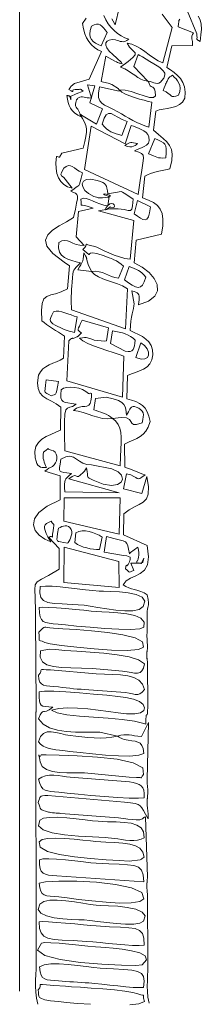
# Model space of a CAD drawing. Units: millimetres. Extents: x -484 to -142, y -263 to 298.
# Drawn here: x -375 to -348, y 20 to 165 of the extents above; entities that cross this region are included whole.
import ezdxf

# ---------------------------------------------------------------- set-up
doc = ezdxf.new("R2010")
doc.units = ezdxf.units.MM
doc.header["$MEASUREMENT"] = 0
doc.layers.add('Layer 1', color=7, linetype='Continuous')

msp = doc.modelspace()

# ---------------------------------------------------------------- linework, layer by layer
at = {"layer": 'Layer 1', "color": 7, "lineweight": 9}
msp.add_lwpolyline([(-374.76, 22.32), (-374.76, 276.7854)], dxfattribs=at)
at = {"layer": 'Layer 1', "color": 7, "lineweight": 18}
for points in [[(-361.1917, 165.0425), (-361.0087, 164.6647), (-360.6821, 164.1403), (-359.4251, 169.4655)], [(-350.1249, 166.2577), (-348.6902, 162.8448), (-348.6599, 162.5202), (-348.6564, 162.295), (-348.6619, 162.1454), (-348.6585, 162.0478), (-348.6286, 161.9786), (-348.5543, 161.9141), (-348.4179, 161.8307), (-348.2017, 161.7047), (-348.0762, 162.6866), (-348.0148, 163.5268), (-348.0439, 164.2473), (-348.1902, 164.8699), (-348.4801, 165.4166)], [(-364.9904, 165.1244), (-365.4839, 164.3601), (-365.3672, 163.5483), (-365.1745, 162.8384), (-364.9107, 162.2214), (-364.5809, 161.6882), (-364.1902, 161.2297), (-363.7438, 160.8369), (-363.2466, 160.5007), (-362.7037, 160.2121), (-364.5215, 156.1664), (-366.6735, 155.5408), (-366.9051, 155.3719), (-367.0525, 155.2631), (-367.1397, 155.1923), (-367.1905, 155.1374), (-367.229, 155.0762), (-367.2792, 154.9864), (-367.365, 154.846), (-367.5104, 154.6328), (-367.1806, 154.4515), (-367.0076, 154.3666), (-366.9438, 154.3558), (-366.9416, 154.3969), (-366.9534, 154.4676), (-366.9315, 154.5457), (-366.8284, 154.609), (-366.5965, 154.6352), (-366.366, 154.6587), (-366.1438, 154.6585), (-365.9984, 154.6769), (-365.906, 154.7002), (-365.8429, 154.7145), (-365.7854, 154.7063), (-365.7098, 154.6617), (-365.5923, 154.567), (-365.4092, 154.4086), (-366.4598, 153.9988), (-366.7227, 153.8953), (-367.2488, 153.6918), (-367.2366, 153.3304), (-367.2266, 153.1559), (-367.2234, 153.1269), (-367.232, 153.2019), (-367.257, 153.3392), (-367.3033, 153.4974), (-367.3756, 153.6348), (-367.4787, 153.7101), (-367.6256, 153.7467), (-367.6513, 153.7572), (-367.695, 153.7746), (-367.7456, 153.7879), (-367.7921, 153.7858), (-367.7029, 153.2534), (-367.6012, 152.7699), (-367.4666, 152.3299), (-367.279, 151.9277), (-367.018, 151.558), (-366.6635, 151.2153), (-366.195, 150.894), (-365.5925, 150.5887), (-365.6416, 150.7211), (-365.6989, 150.8695), (-365.727, 150.932), (-365.7529, 150.9775), (-365.7752, 150.9988), (-365.7923, 150.9889), (-365.8088, 150.9807), (-365.8305, 151.0045), (-365.8559, 151.0522), (-365.8832, 151.1161), (-365.9378, 151.261), (-365.9816, 151.3764), (-366.091, 151.5786), (-366.2171, 151.7501), (-366.343, 151.9087), (-366.4519, 152.0721), (-366.5269, 152.258), (-366.5513, 152.4842), (-366.5083, 152.7684), (-366.3809, 153.1283), (-366.3335, 153.2016), (-366.2567, 153.2911), (-366.1731, 153.3743), (-366.1051, 153.4285), (-365.895, 153.5295), (-365.6938, 153.5737), (-365.4928, 153.5744), (-365.2837, 153.5454), (-365.0581, 153.5), (-364.8075, 153.4519), (-364.5236, 153.4146), (-364.1978, 153.4015), (-364.7837, 155.3516), (-363.6866, 155.2111), (-364.4369, 152.6962), (-362.5511, 151.7926), (-363.4587, 149.572), (-365.9205, 151.0304), (-365.5274, 150.3807), (-365.2326, 149.8447), (-365.0342, 149.3689), (-364.9306, 148.8998), (-364.9197, 148.384), (-364.9998, 147.7679), (-365.1689, 146.9982), (-365.4254, 146.0214), (-368.5533, 145.3248), (-368.8952, 144.7036), (-368.9747, 144.7328), (-369.0937, 144.7728), (-369.2217, 144.8077), (-369.3288, 144.8219), (-369.4089, 143.8928), (-369.39, 143.0559), (-369.2688, 142.3149), (-369.042, 141.6739), (-368.706, 141.1367), (-368.2577, 140.7073), (-367.6936, 140.3895), (-367.0103, 140.1872), (-368.0695, 141.487), (-368.276, 141.7344), (-368.449, 141.8938), (-368.5792, 142.0027), (-368.6576, 142.0988), (-368.6747, 142.2196), (-368.6213, 142.4026), (-368.4881, 142.6854), (-368.266, 143.1055), (-367.907, 143.3701), (-367.5897, 143.48), (-367.2958, 143.4623), (-367.0068, 143.3445), (-366.7044, 143.1538), (-366.3701, 142.9174), (-365.9856, 142.6627), (-365.5324, 142.4169), (-365.7276, 141.6219), (-365.8551, 141.0994), (-365.9514, 140.7784), (-366.0529, 140.5878), (-366.1962, 140.4566), (-366.4176, 140.3137), (-366.7535, 140.088), (-367.2405, 139.7085), (-366.8238, 139.5535), (-366.524, 139.4264), (-366.3348, 139.2669), (-366.2501, 139.0147), (-366.2637, 138.6096), (-366.3694, 137.9913), (-366.561, 137.0995), (-366.8323, 135.8739), (-367.866, 135.2549), (-368.9374, 134.6478), (-369.9047, 134.018), (-370.6263, 133.3311), (-370.9603, 132.5527), (-370.7651, 131.6485), (-369.899, 130.5839), (-368.2201, 129.3245), (-367.4417, 128.796), (-367.7316, 125.3995), (-368.6467, 124.9432), (-369.4629, 124.6821), (-370.1658, 124.4999), (-370.7412, 124.2805), (-371.1749, 123.9078), (-371.4525, 123.2656), (-371.5599, 122.2376), (-371.4828, 120.7079), (-371.1649, 120.4368), (-370.7952, 120.159), (-370.3856, 119.8763), (-369.9481, 119.5908), (-369.4946, 119.3044), (-369.0371, 119.0191), (-368.5874, 118.7367), (-368.1574, 118.4594), (-368.2875, 115.2381), (-368.7868, 114.9479), (-369.3203, 114.698), (-369.8651, 114.4651), (-370.3984, 114.2256), (-370.8976, 113.9563), (-371.3399, 113.6338), (-371.7025, 113.2347), (-371.9627, 112.7356), (-372.1318, 111.6149), (-372.0548, 110.7639), (-371.7721, 110.1241), (-371.3238, 109.6369), (-370.7502, 109.2437), (-370.0915, 108.8859), (-369.388, 108.505), (-368.6798, 108.0424), (-368.733, 104.647), (-369.4329, 104.3396), (-370.154, 104.0398), (-370.852, 103.7152), (-371.4831, 103.3333), (-372.0029, 102.8614), (-372.3674, 102.2672), (-372.5325, 101.518), (-372.4541, 100.5814), (-372.3421, 100.124), (-372.2157, 99.7759), (-372.0689, 99.5227), (-371.8957, 99.3496), (-371.6901, 99.2422), (-371.4462, 99.1858), (-371.1579, 99.1658), (-370.8193, 99.1677), (-370.932, 99.4485), (-371.0407, 99.7134), (-371.1392, 99.9702), (-371.2214, 100.2272), (-371.2812, 100.4922), (-371.3123, 100.7732), (-371.3087, 101.0784), (-371.2642, 101.4157), (-370.8461, 101.7144), (-370.6298, 101.8971), (-370.5534, 101.9843), (-370.5549, 101.9969), (-370.5721, 101.9555), (-370.5432, 101.8807), (-370.4061, 101.7933), (-370.0987, 101.714), (-369.766, 101.6023), (-369.5232, 101.4061), (-369.3653, 101.1451), (-369.2876, 100.8393), (-369.2852, 100.5083), (-369.3532, 100.172), (-369.4867, 99.85), (-369.6809, 99.5623), (-369.8221, 99.4075), (-369.9312, 99.3149), (-370.0288, 99.2589), (-370.1358, 99.2144), (-370.2729, 99.1558), (-370.4608, 99.0579), (-370.7204, 98.8952), (-371.0723, 98.6424), (-368.8106, 97.9319), (-368.8146, 94.4211), (-370.7303, 93.5056), (-371.9573, 92.5668), (-372.5902, 91.6373), (-372.7235, 90.7499), (-372.4517, 89.9373), (-371.8693, 89.2322), (-371.0708, 88.6674), (-370.1508, 88.2755), (-370.6059, 88.9983), (-370.8359, 89.5033), (-370.9993, 89.9147), (-371.0874, 90.2479), (-371.0916, 90.5184), (-371.0033, 90.7415), (-370.8139, 90.9326), (-370.5148, 91.107), (-370.0973, 91.2802), (-369.9661, 91.0621), (-369.8615, 90.9415), (-369.7842, 90.876), (-369.7352, 90.8232), (-369.7153, 90.7407), (-369.7253, 90.5861), (-369.7662, 90.3172), (-369.8387, 89.8915), (-369.9151, 89.385), (-369.9434, 89.099), (-369.9476, 88.978), (-369.9514, 88.9664), (-369.9789, 89.0086), (-370.054, 89.0491), (-370.2004, 89.0323), (-370.4421, 88.9027), (-368.9206, 87.2879), (-368.9358, 84.2669), (-370.5023, 83.3129), (-371.5432, 82.7588), (-372.1598, 82.3801), (-372.4538, 81.9524), (-372.5265, 81.251), (-372.4795, 80.0516), (-372.4143, 78.1297), (-372.4323, 75.2607), (-372.3597, 72.276), (-372.3664, 72.0609), (-372.3724, 71.8999), (-372.3776, 71.7725), (-372.3817, 71.6584), (-372.3845, 71.5373), (-372.3859, 71.389), (-372.3856, 71.193), (-372.3834, 70.9291), (-372.3273, 63.9301), (-372.3183, 63.5065), (-372.3165, 63.3059), (-372.3206, 63.2539), (-372.329, 63.2762), (-372.3405, 63.2983), (-372.3538, 63.2459), (-372.3673, 63.0445), (-372.3798, 62.6199), (-372.3151, 27.112), (-372.3133, 26.3474), (-372.3429, 25.5562), (-372.3844, 24.7409), (-372.4181, 23.9041), (-372.4246, 23.0485), (-372.3841, 22.1765), (-372.2772, 21.2907), (-372.0842, 20.3937)], [(-355.7186, 20.5423), (-355.869, 21.4439), (-355.9474, 22.2722), (-355.9713, 23.0519), (-355.958, 23.8079), (-355.9249, 24.5649), (-355.8894, 25.3477), (-355.869, 26.1811), (-355.8811, 27.0897), (-355.9432, 35.6944), (-355.94, 36.0597), (-355.9438, 36.322), (-355.9531, 36.5115), (-355.9662, 36.6585), (-355.9815, 36.793), (-355.9972, 36.9453), (-356.0119, 37.1455), (-356.0237, 37.4239), (-356.0371, 37.9169), (-356.0399, 38.1577), (-356.0343, 38.2313), (-356.0224, 38.2224), (-356.0063, 38.216), (-355.9884, 38.297), (-355.9707, 38.5503), (-355.9554, 39.0607), (-356.2136, 47.8752), (-356.285, 47.8634), (-356.3606, 47.8607), (-356.3963, 47.8547), (-356.4286, 47.8413), (-356.4561, 47.8173), (-356.4772, 47.7793), (-356.6873, 47.581), (-357.0865, 47.4803), (-357.6167, 47.4562), (-358.2202, 47.4877), (-358.839, 47.5539), (-359.4153, 47.6338), (-359.8911, 47.7065), (-360.2085, 47.751), (-368.7086, 48.4105), (-368.8821, 48.4215), (-369.1062, 48.4361), (-369.3631, 48.4541), (-369.6353, 48.4757), (-369.9052, 48.5006), (-370.1553, 48.5288), (-370.3679, 48.5604), (-370.5254, 48.5952), (-370.9775, 48.7284), (-371.2925, 48.8301), (-371.5014, 48.9224), (-371.6354, 49.0274), (-371.7255, 49.1671), (-371.8029, 49.3636), (-371.8987, 49.639), (-372.0439, 50.0153), (-371.9188, 50.3043), (-371.8432, 50.5351), (-371.7843, 50.7139), (-371.7092, 50.847), (-371.585, 50.9406), (-371.3788, 51.001), (-371.0577, 51.0344), (-370.5888, 51.0472), (-359.3383, 50.0448), (-358.4284, 49.9467), (-357.7806, 49.8447), (-357.3314, 49.7108), (-357.0177, 49.5169), (-356.776, 49.235), (-356.543, 48.8369), (-356.2555, 48.2946), (-355.85, 47.5801), (-355.8457, 48.0474), (-355.8556, 48.4048), (-355.8756, 48.6794), (-355.902, 48.8983), (-355.9307, 49.0884), (-355.9579, 49.277), (-355.9796, 49.4909), (-355.992, 49.7573), (-355.9983, 50.1834), (-355.9956, 50.4112), (-355.9861, 50.5078), (-355.9719, 50.5402), (-355.955, 50.5757), (-355.9377, 50.6812), (-355.922, 50.9239), (-355.9101, 51.3709), (-355.9084, 51.7183), (-355.9144, 51.9867), (-355.9261, 52.1962), (-355.9413, 52.3668), (-355.9579, 52.5187), (-355.974, 52.6721), (-355.9873, 52.8469), (-355.9957, 53.0634), (-355.999, 53.3781), (-355.7902, 61.7629), (-356.8058, 59.675), (-357.3592, 59.7342), (-357.8352, 59.8018), (-358.2571, 59.8664), (-358.6485, 59.9171), (-359.033, 59.9425), (-359.434, 59.9316), (-359.875, 59.8732), (-360.3796, 59.7562), (-360.3183, 59.7222), (-360.2497, 59.7029), (-360.2166, 59.6907), (-360.1865, 59.6722), (-360.161, 59.6443), (-360.1418, 59.6037), (-359.6355, 59.3448), (-359.3535, 59.254), (-358.7712, 59.1275), (-358.2421, 59.0515), (-357.7713, 58.9826), (-357.3644, 58.877), (-357.0266, 58.6911), (-356.7633, 58.3814), (-356.5799, 57.9042), (-356.4818, 57.2159), (-357.2396, 56.9346), (-358.5439, 56.8234), (-360.2258, 56.8448), (-362.1163, 56.9617), (-364.0463, 57.1366), (-365.8469, 57.3322), (-367.3491, 57.5113), (-368.3839, 57.6364), (-368.9074, 57.6942), (-369.4278, 57.7558), (-369.9359, 57.8338), (-370.4227, 57.9408), (-370.8793, 58.0893), (-371.2965, 58.292), (-371.6655, 58.5614), (-371.9772, 58.91), (-371.686, 59.6841), (-371.2574, 60.1477), (-370.7186, 60.3622), (-370.0967, 60.3886), (-369.4188, 60.2881), (-368.712, 60.1218), (-368.0034, 59.9508), (-367.3201, 59.8363), (-366.4791, 59.7457), (-365.6037, 59.6471), (-364.7074, 59.556), (-363.8034, 59.4879), (-362.9053, 59.4583), (-362.0264, 59.4828), (-361.18, 59.577), (-360.3796, 59.7562), (-362.9464, 60.3476), (-363.9907, 60.3491), (-365.2146, 60.3329), (-366.5401, 60.3425), (-367.8893, 60.4214), (-369.1843, 60.6129), (-370.3471, 60.9607), (-371.2998, 61.5081), (-371.9643, 62.2985), (-371.7165, 62.8674), (-371.5444, 63.1829), (-371.4077, 63.3211), (-371.2664, 63.3578), (-371.0803, 63.3689), (-370.8094, 63.4306), (-370.4136, 63.6186), (-369.8526, 64.009), (-370.4857, 64.0589), (-370.9767, 64.094), (-371.3423, 64.1541), (-371.5988, 64.2792), (-371.7628, 64.5091), (-371.8507, 64.8837), (-371.8791, 65.4429), (-371.8643, 66.2267), (-371.1061, 66.3325), (-369.7477, 66.3313), (-367.9701, 66.2473), (-365.9542, 66.1045), (-363.8808, 65.927), (-361.9309, 65.7388), (-360.2853, 65.564), (-359.1249, 65.4267), (-357.9872, 65.1815), (-357.1384, 64.811), (-356.5951, 64.3702), (-356.374, 63.9141), (-356.4917, 63.4977), (-356.9649, 63.1758), (-357.8101, 63.0035), (-359.044, 63.0357), (-360.28, 63.1856), (-361.6818, 63.3738), (-363.187, 63.5694), (-364.7332, 63.7415), (-366.258, 63.8594), (-367.6989, 63.892), (-368.9937, 63.8087), (-370.0798, 63.5785), (-369.2207, 63.1716), (-367.7907, 62.8858), (-365.9547, 62.6832), (-363.8777, 62.5261), (-361.7249, 62.3764), (-359.6613, 62.1962), (-357.8519, 61.9477), (-356.4617, 61.5929), (-356.2113, 61.4993), (-356.1942, 62.2172), (-356.16, 62.6196), (-356.1141, 62.8069), (-356.0616, 62.8789), (-356.008, 62.9358), (-355.9584, 63.0776), (-355.9182, 63.4045), (-355.8926, 64.0165), (-355.961, 70.5894), (-355.9827, 70.9886), (-355.9988, 71.1615), (-356.0102, 71.1825), (-356.0178, 71.1256), (-356.0228, 71.0651), (-356.026, 71.0752), (-356.0285, 71.2301), (-356.0313, 71.6041), (-356.0307, 71.8761), (-356.0251, 72.0297), (-356.0157, 72.1087), (-356.0038, 72.1572), (-355.9906, 72.2189), (-355.9775, 72.338), (-355.9656, 72.5582), (-355.9564, 72.9235), (-356.0155, 74.5881), (-356.0076, 74.9115), (-355.9897, 77.5964), (-355.9702, 78.0671), (-355.9265, 78.3843), (-355.8731, 78.6085), (-355.8246, 78.8007), (-355.7956, 79.0214), (-355.8007, 79.3314), (-355.8545, 79.7916), (-355.9716, 80.4625), (-356.445, 80.7555), (-356.9143, 80.9687), (-357.3773, 81.1265), (-357.832, 81.2532), (-358.2761, 81.3734), (-358.7076, 81.5115), (-359.1242, 81.6918), (-359.5239, 81.9388), (-359.0832, 82.5264), (-358.4574, 82.9204), (-357.7392, 83.2369), (-357.0211, 83.5915), (-356.3959, 84.1002), (-355.9562, 84.8788), (-355.7945, 86.0432), (-356.0036, 87.7092), (-359.4611, 89.3002), (-359.444, 92.371), (-358.6456, 92.9785), (-357.8708, 93.3952), (-357.161, 93.7275), (-356.5575, 94.0814), (-356.1017, 94.5634), (-355.8351, 95.2796), (-355.7991, 96.3364), (-356.035, 97.8399), (-356.7853, 95.3338), (-359.4747, 96.0471), (-359.0552, 98.2629), (-358.387, 98.0744), (-357.937, 97.875), (-357.6422, 97.6937), (-357.44, 97.5597), (-357.2675, 97.5022), (-357.0619, 97.5504), (-356.7604, 97.7335), (-356.3002, 98.0805), (-356.6492, 98.2065), (-356.999, 98.3372), (-357.3524, 98.4727), (-357.7126, 98.6132), (-358.0826, 98.7587), (-358.4654, 98.9094), (-358.8641, 99.0653), (-359.2818, 99.2266), (-359.3112, 102.6076), (-358.6469, 102.932), (-358.0428, 103.1955), (-357.4961, 103.4415), (-357.004, 103.7133), (-356.5638, 104.0542), (-356.1724, 104.5074), (-355.8273, 105.1163), (-355.5254, 105.9241), (-355.7294, 106.7065), (-355.9873, 107.3448), (-356.3047, 107.8584), (-356.6871, 108.2668), (-357.1402, 108.5892), (-357.6694, 108.8452), (-358.2804, 109.0542), (-358.9786, 109.2355), (-358.8861, 112.6938), (-358.316, 112.9168), (-357.7108, 113.1281), (-357.1029, 113.3553), (-356.5244, 113.6256), (-356.0078, 113.9664), (-355.5853, 114.4051), (-355.2892, 114.9689), (-355.1518, 115.6853), (-355.1916, 116.4617), (-355.3938, 117.0931), (-355.7312, 117.6053), (-356.1763, 118.0246), (-356.7019, 118.3769), (-357.2807, 118.6883), (-357.8853, 118.9848), (-358.4885, 119.2925), (-358.4465, 120.025), (-358.3743, 120.6642), (-358.2825, 121.2221), (-358.1818, 121.7109), (-358.0827, 122.1427), (-357.996, 122.5297), (-357.9323, 122.8841), (-357.9023, 123.2179), (-358.2649, 125.1), (-357.9066, 124.9954), (-357.6353, 124.8961), (-357.4392, 124.7899), (-357.3067, 124.6648), (-357.2262, 124.5087), (-357.1861, 124.3095), (-357.1747, 124.0551), (-357.1803, 123.7333), (-357.2091, 123.5059), (-357.2702, 123.0435), (-355.7895, 123.5855), (-354.8812, 124.2972), (-354.482, 125.1266), (-354.5284, 126.0219), (-354.9569, 126.9313), (-355.7043, 127.803), (-356.7072, 128.585), (-357.902, 129.2257), (-357.6024, 132.5458), (-353.8694, 133.4335), (-353.6941, 134.6387), (-353.6654, 135.6298), (-353.7854, 136.4366), (-354.0561, 137.0889), (-354.4796, 137.6167), (-355.0579, 138.0498), (-355.7929, 138.4181), (-356.6869, 138.7515), (-356.3279, 141.9303), (-355.9515, 142.1498), (-355.5134, 142.332), (-355.0323, 142.4838), (-354.527, 142.6123), (-354.0164, 142.7245), (-353.5192, 142.8274), (-353.0542, 142.9282), (-352.6402, 143.0338), (-352.3755, 144.2237), (-352.3051, 145.1475), (-352.413, 145.8695), (-352.6832, 146.454), (-353.0997, 146.9653), (-353.6464, 147.4677), (-354.3072, 148.0256), (-355.0663, 148.7031), (-354.7298, 151.4859), (-354.205, 151.6587), (-353.6176, 151.7778), (-352.9976, 151.8789), (-352.3752, 151.9977), (-351.7805, 152.1697), (-351.2437, 152.4306), (-350.7948, 152.8162), (-350.464, 153.362), (-350.3809, 154.2778), (-350.4769, 155.0518), (-350.7213, 155.7048), (-351.0832, 156.2574), (-351.5317, 156.7304), (-352.036, 157.1444), (-352.5651, 157.5202), (-353.0883, 157.8784), (-352.3551, 161.0572), (-349.3121, 161.1049), (-349.3052, 161.4299), (-349.332, 161.6895), (-349.374, 161.9037), (-349.4131, 162.0923), (-349.4307, 162.2752), (-349.4086, 162.4724), (-349.3284, 162.7035), (-349.1717, 162.9886), (-351.4446, 163.8655), (-351.3724, 164.3053), (-351.3434, 164.564), (-351.3388, 164.6938), (-351.3401, 164.7473), (-351.3284, 164.7767), (-351.285, 164.8346), (-351.1913, 164.9732)], [(-353.8067, 165.6958), (-352.3033, 163.7779), (-353.6762, 158.5674), (-354.3775, 158.8848), (-355.0452, 159.2887), (-355.69, 159.742), (-356.3226, 160.2075), (-356.9538, 160.6481), (-357.5942, 161.0267), (-358.2547, 161.3062), (-358.9459, 161.4494), (-358.6101, 160.8878), (-358.2465, 160.5146), (-357.934, 160.2531), (-357.7517, 160.0261), (-357.7786, 159.7569), (-358.0939, 159.3683), (-358.7764, 158.7834), (-359.9053, 157.9254), (-359.301, 157.6749), (-358.7659, 157.3787), (-358.2802, 157.0588), (-357.8244, 156.7376), (-357.3787, 156.4372), (-356.9235, 156.1799), (-356.4393, 155.988), (-355.9062, 155.8837), (-357.9479, 158.021), (-357.3118, 159.7828), (-357.0867, 159.6611), (-356.6817, 159.4278), (-356.1592, 159.1197), (-355.5817, 158.7734), (-355.0114, 158.4258), (-354.5108, 158.1135), (-354.1424, 157.8734), (-353.9685, 157.7422), (-353.7931, 157.553), (-353.6288, 157.3816), (-353.4922, 157.2143), (-353.4001, 157.0378), (-353.369, 156.8384), (-353.4158, 156.6028), (-353.557, 156.3175), (-353.8093, 155.9689), (-354.0523, 155.7236), (-354.2854, 155.5885), (-354.5162, 155.542), (-354.7525, 155.5626), (-355.0019, 155.6287), (-355.2722, 155.7186), (-355.5711, 155.8108), (-355.9062, 155.8837), (-355.8582, 155.834), (-355.8035, 155.7944), (-355.7774, 155.7718), (-355.754, 155.7441), (-355.7348, 155.7086), (-355.7212, 155.6627), (-355.6378, 155.3742), (-355.5343, 155.2009), (-355.4159, 155.1035), (-355.2881, 155.0426), (-355.1563, 154.9792), (-355.0258, 154.8737), (-354.9019, 154.6871), (-354.7902, 154.3799), (-354.7543, 153.734), (-355.0699, 153.4711), (-355.6608, 153.496), (-356.4507, 153.7132), (-357.3634, 154.0273), (-358.3226, 154.3429), (-359.2523, 154.5648), (-360.0761, 154.5974), (-359.7043, 154.2802), (-359.1821, 153.9863), (-358.5527, 153.7168), (-357.8588, 153.4727), (-357.1435, 153.2551), (-356.4497, 153.0651), (-355.8204, 152.9037), (-355.2985, 152.7719), (-355.7539, 149.1073), (-356.3356, 149.303), (-356.9241, 149.5429), (-357.5141, 149.8174), (-358.1003, 150.1169), (-358.6774, 150.4317), (-359.2401, 150.7521), (-359.783, 151.0687), (-360.301, 151.3717), (-361.0662, 151.7795), (-361.7227, 152.0892), (-362.2641, 152.3567), (-362.6845, 152.6382), (-362.9774, 152.9896), (-363.1368, 153.467), (-363.1565, 154.1264), (-363.0303, 155.0239), (-360.1048, 154.405), (-360.1193, 154.5016), (-360.1393, 154.5894), (-360.163, 154.6659), (-360.1887, 154.7286), (-360.2145, 154.7751), (-360.2387, 154.8028), (-360.2595, 154.8093), (-360.2752, 154.7921), (-361.1911, 155.3942), (-361.3556, 155.4575), (-361.5458, 155.5184), (-361.7534, 155.5765), (-361.9705, 155.6317), (-362.1888, 155.6835), (-362.4003, 155.7317), (-362.5969, 155.776), (-362.7704, 155.816), (-362.055, 159.5622), (-360.7644, 158.8282), (-360.5124, 158.7159), (-360.3472, 158.6408), (-360.1961, 158.5738), (-360.1053, 158.5412), (-359.9933, 158.5082), (-359.8519, 158.4739), (-359.6728, 158.4376), (-359.7161, 158.5177), (-359.7648, 158.609), (-359.7882, 158.6464), (-359.8093, 158.6717), (-359.827, 158.6798), (-359.84, 158.6658), (-361.0662, 159.7872), (-361.5989, 160.2913), (-361.9289, 160.7521), (-362.074, 161.1573), (-362.0522, 161.4951), (-361.8814, 161.7531), (-361.5795, 161.9194), (-361.1644, 161.9819), (-360.6541, 161.9285), (-360.3943, 161.8622), (-360.1603, 161.7883), (-359.9414, 161.7217), (-359.727, 161.6774), (-359.5065, 161.67), (-359.2692, 161.7145), (-359.0046, 161.8257), (-358.7019, 162.0185), (-359.2561, 162.2325), (-359.8061, 162.5218), (-360.3405, 162.8803), (-360.8478, 163.302), (-361.3167, 163.7807), (-361.7358, 164.3104), (-362.0936, 164.885), (-362.3787, 165.4983)], [(-364.307, 20.3809), (-366.2262, 20.522), (-367.8676, 20.6652), (-369.0639, 20.7796), (-369.0639, 20.7796), (-370.2307, 20.9141), (-371.0338, 21.0549), (-371.541, 21.2101), (-371.8203, 21.3879), (-371.9397, 21.5961), (-371.9672, 21.8429), (-371.9707, 22.1364), (-372.0182, 22.4845), (-371.7789, 22.8203), (-371.7297, 23.0617), (-371.7385, 23.2177), (-371.6732, 23.2971), (-371.402, 23.3087), (-370.7926, 23.2616), (-369.713, 23.1644), (-368.0312, 23.0261), (-367.1352, 22.9641), (-365.8147, 22.8769), (-364.2191, 22.7665), (-362.4981, 22.635), (-360.8012, 22.4844), (-359.2779, 22.3168), (-358.0778, 22.1343), (-357.3504, 21.9389), (-356.9374, 21.7768), (-356.6902, 21.7211), (-356.5679, 21.7214), (-356.5295, 21.7269), (-356.534, 21.6872), (-356.5404, 21.5516), (-356.5077, 21.2695), (-356.395, 20.7904), (-357.1954, 20.4568), (-358.554, 20.2799)]]:
    msp.add_lwpolyline(points, dxfattribs=at)
for points in [[(-362.7503, 161.0735), (-363.1798, 161.2614), (-363.5777, 161.4657), (-363.9241, 161.7023), (-364.1988, 161.9875), (-364.3817, 162.3374), (-364.4528, 162.768), (-364.3919, 163.2957), (-364.179, 163.9364), (-363.7758, 164.1517), (-363.441, 164.2494), (-363.1571, 164.2415), (-362.9068, 164.1402), (-362.6728, 163.9574), (-362.4375, 163.7054), (-362.1838, 163.3962), (-361.8942, 163.042), (-362.7503, 161.0735)], [(-352.2815, 156.7343), (-352.0122, 156.4652), (-351.7464, 156.1961), (-351.5048, 155.9129), (-351.3078, 155.602), (-351.1759, 155.2494), (-351.1298, 154.8414), (-351.1898, 154.3641), (-351.3766, 153.8037), (-351.7728, 153.659), (-352.0645, 153.6115), (-352.2875, 153.6455), (-352.4772, 153.7459), (-352.6691, 153.897), (-352.899, 154.0835), (-353.2022, 154.29), (-353.6144, 154.501), (-353.4717, 154.8921), (-353.3445, 155.2469), (-353.2806, 155.4137), (-353.2135, 155.575), (-353.1406, 155.7321), (-353.0596, 155.8861), (-352.8814, 156.2033), (-352.7725, 156.3918), (-352.7099, 156.4857), (-352.6704, 156.5193), (-352.631, 156.5267), (-352.5684, 156.5422), (-352.4596, 156.6), (-352.2815, 156.7343)], [(-358.9268, 149.942), (-359.6969, 147.9221), (-360.1495, 148.0273), (-360.5668, 148.1417), (-360.9537, 148.2747), (-361.3149, 148.4358), (-361.6551, 148.6344), (-361.9791, 148.88), (-362.2918, 149.1821), (-362.5977, 149.5501), (-362.3368, 150.4328), (-362.0402, 150.9419), (-361.6975, 151.1451), (-361.2982, 151.1101), (-360.832, 150.9046), (-360.2883, 150.5963), (-359.6567, 150.2528), (-358.9268, 149.942)], [(-358.3438, 149.3829), (-358.0245, 149.2691), (-357.6537, 149.1382), (-357.2563, 148.9845), (-356.8571, 148.8027), (-356.4808, 148.5874), (-356.1523, 148.333), (-355.8963, 148.0343), (-355.7377, 147.6856), (-355.6857, 147.1808), (-355.8097, 146.7905), (-356.0667, 146.4933), (-356.4138, 146.2677), (-356.808, 146.0921), (-357.2062, 145.9451), (-357.5656, 145.8051), (-357.8432, 145.6506), (-357.2252, 145.4585), (-356.8207, 145.2718), (-356.6015, 145.0011), (-356.5399, 144.5569), (-356.6078, 143.8498), (-356.7774, 142.7902), (-357.0207, 141.2888), (-357.3098, 139.2561), (-365.1942, 142.9342), (-364.2262, 149.259), (-359.2432, 146.6792), (-358.3438, 149.3829)], [(-354.8437, 147.4395), (-354.3224, 147.2079), (-353.9134, 147.0188), (-353.6069, 146.8338), (-353.393, 146.6148), (-353.2619, 146.3233), (-353.2037, 145.921), (-353.2086, 145.3696), (-353.2667, 144.6307), (-353.6812, 144.5965), (-354.0169, 144.6007), (-354.2991, 144.6394), (-354.5533, 144.7087), (-354.8049, 144.8048), (-355.0793, 144.9239), (-355.402, 145.062), (-355.7985, 145.2153), (-354.8437, 147.4395)], [(-359.2735, 146.4184), (-358.8798, 146.2745), (-358.535, 146.2255), (-358.2374, 146.2502), (-357.9852, 146.3274), (-357.7766, 146.4359), (-357.6096, 146.5547), (-357.4826, 146.6625), (-357.3937, 146.7382), (-357.7319, 146.7888), (-358.0025, 146.8308), (-358.2244, 146.8555), (-358.4167, 146.8544), (-358.5987, 146.8188), (-358.7894, 146.74), (-359.008, 146.6094), (-359.2735, 146.4184)], [(-361.5702, 138.961), (-362.2688, 139.2027), (-362.421, 139.3156), (-362.2181, 139.3261), (-361.8513, 139.2605), (-361.512, 139.1451), (-361.3915, 139.0062), (-361.6811, 138.8701), (-362.5722, 138.7631), (-362.7787, 138.7501), (-362.9425, 138.7436), (-363.0783, 138.746), (-363.2009, 138.7594), (-363.3249, 138.7861), (-363.4651, 138.8284), (-363.6364, 138.8884), (-363.8533, 138.9686), (-364.6392, 139.365), (-365.1819, 139.8427), (-365.4821, 140.3463), (-365.5404, 140.8204), (-365.3574, 141.2094), (-364.9338, 141.4581), (-364.2703, 141.5108), (-363.3675, 141.3122), (-362.8827, 141.143), (-362.525, 140.9939), (-362.2714, 140.8434), (-362.0989, 140.6702), (-361.9842, 140.4528), (-361.9044, 140.1699), (-361.8364, 139.8), (-361.7571, 139.3218), (-359.8406, 139.6735), (-359.6142, 139.5639), (-359.3823, 139.4402), (-359.1483, 139.3048), (-358.9157, 139.1601), (-358.6881, 139.0087), (-358.469, 138.8529), (-358.2618, 138.6952), (-358.0701, 138.5381), (-358.162, 137.5818), (-358.2686, 137.0661), (-358.4606, 136.8773), (-358.8085, 136.9017), (-359.383, 137.0256), (-360.2547, 137.1353), (-361.4942, 137.1172), (-363.172, 136.8575), (-357.964, 135.4103), (-358.4869, 129.7653), (-359.2574, 129.8714), (-360.058, 130.0817), (-360.8567, 130.3618), (-361.6213, 130.6772), (-362.3199, 130.9935), (-362.9203, 131.2764), (-363.3907, 131.4913), (-363.6988, 131.604), (-364.34, 131.7651), (-364.719, 131.8773), (-364.9068, 131.9342), (-364.9744, 131.9295), (-364.9926, 131.8569), (-365.0324, 131.7101), (-365.1648, 131.4828), (-365.4607, 131.1687), (-364.8721, 130.6698), (-364.5935, 130.4546), (-364.498, 130.4357), (-364.4589, 130.5256), (-364.3492, 130.6369), (-364.0421, 130.6821), (-363.4107, 130.5738), (-362.3282, 130.2245), (-361.9659, 130.0941), (-361.6011, 129.9635), (-361.2361, 129.8249), (-360.8729, 129.6705), (-360.5137, 129.4926), (-360.1606, 129.2834), (-359.8158, 129.0351), (-359.4813, 128.7399), (-360.197, 126.9713), (-360.7612, 127.0716), (-361.2541, 127.228), (-361.7021, 127.4154), (-362.1317, 127.6085), (-362.5694, 127.7823), (-363.0416, 127.9114), (-363.5748, 127.9707), (-364.1955, 127.9351), (-363.7222, 127.484), (-363.161, 127.1379), (-362.5283, 126.8635), (-361.8402, 126.6277), (-361.1133, 126.3973), (-360.3639, 126.1392), (-359.6084, 125.82), (-358.863, 125.4067), (-359.1986, 119.508), (-367.1091, 122.3108), (-367.1488, 122.7771), (-367.1707, 123.264), (-367.177, 123.7665), (-367.1695, 124.2798), (-367.1504, 124.7991), (-367.1215, 125.3193), (-367.085, 125.8357), (-367.0427, 126.3433), (-366.979, 127.0612), (-366.9249, 127.5667), (-366.8628, 127.9145), (-366.7749, 128.1592), (-366.6435, 128.3553), (-366.4508, 128.5576), (-366.1791, 128.8207), (-365.8108, 129.1991), (-366.451, 129.3731), (-367.0743, 129.5434), (-367.6546, 129.7403), (-368.1656, 129.9942), (-368.5811, 130.3352), (-368.8747, 130.7938), (-369.0203, 131.4001), (-368.9916, 132.1846), (-368.5339, 132.4296), (-368.123, 132.4984), (-367.734, 132.4366), (-367.3418, 132.2902), (-366.9213, 132.1047), (-366.4475, 131.926), (-365.8952, 131.7999), (-365.2395, 131.7721), (-366.4565, 133.0297), (-366.1196, 136.7317), (-363.9346, 137.2363), (-364.6828, 137.4876), (-365.1853, 137.6095), (-365.4906, 137.6542), (-365.6473, 137.6735), (-365.7038, 137.7195), (-365.7088, 137.8443), (-365.7108, 138.0998), (-365.7583, 138.5381), (-365.3795, 138.6804), (-364.9609, 138.6623), (-364.5051, 138.527), (-364.0147, 138.3177), (-363.4922, 138.0774), (-362.9402, 137.8494), (-362.3613, 137.6767), (-361.7581, 137.6026), (-361.5702, 138.961)], [(-361.3648, 137.3995), (-361.0148, 137.3257), (-360.8272, 137.3884), (-360.7785, 137.5336), (-360.8451, 137.7076), (-361.0036, 137.8562), (-361.2304, 137.9255), (-361.5019, 137.8616), (-361.7948, 137.6106), (-362.0707, 137.2457), (-362.1675, 137.0576), (-362.1287, 137.0066), (-361.9979, 137.0532), (-361.8185, 137.1576), (-361.6341, 137.2802), (-361.4881, 137.3814), (-361.4242, 137.4214), (-361.3648, 137.3995)], [(-357.4042, 138.3569), (-355.5201, 137.4338), (-355.6362, 136.5534), (-355.8043, 135.967), (-356.0242, 135.6351), (-356.2959, 135.5185), (-356.6195, 135.5779), (-356.9948, 135.7738), (-357.4219, 136.0671), (-357.9006, 136.4183), (-357.4042, 138.3569)], [(-365.3105, 130.6881), (-365.3788, 130.158), (-365.4308, 129.7835), (-365.4811, 129.5177), (-365.5444, 129.3135), (-365.6351, 129.1242), (-365.7679, 128.9027), (-365.9572, 128.6022), (-366.2177, 128.1756), (-364.1955, 127.9351), (-364.6655, 128.9852), (-364.7751, 129.2918), (-364.8903, 129.6317), (-364.9217, 129.801), (-364.9042, 129.8615), (-364.8729, 129.8748), (-364.8628, 129.9025), (-364.9091, 130.0062), (-365.0466, 130.2475), (-365.3105, 130.6881)], [(-358.6569, 128.673), (-358.2475, 128.526), (-357.889, 128.3893), (-357.5707, 128.2505), (-357.2816, 128.0976), (-357.0111, 127.9184), (-356.7483, 127.7008), (-356.4824, 127.4327), (-356.2027, 127.1019), (-356.4152, 126.3997), (-356.6693, 125.9341), (-356.9695, 125.6798), (-357.3202, 125.6117), (-357.7261, 125.7045), (-358.1916, 125.9331), (-358.7212, 126.2723), (-359.3195, 126.6969), (-358.6569, 128.673)], [(-366.7022, 118.9935), (-367.0264, 119.0718), (-367.3379, 119.1535), (-367.64, 119.241), (-367.9357, 119.337), (-368.2283, 119.4439), (-368.5209, 119.5643), (-368.8167, 119.7007), (-369.1188, 119.8556), (-369.5424, 120.0844), (-369.8656, 120.2764), (-370.0898, 120.4562), (-370.2163, 120.6484), (-370.2464, 120.8774), (-370.1816, 121.1679), (-370.0232, 121.5445), (-369.7724, 122.0316), (-369.4054, 122.1213), (-369.0012, 122.1144), (-368.5686, 122.0327), (-368.1161, 121.8982), (-367.6526, 121.7328), (-367.1865, 121.5584), (-366.7267, 121.3969), (-366.2818, 121.2702), (-366.7022, 118.9935)], [(-365.679, 118.9385), (-365.9067, 119.093), (-366.0558, 119.2149), (-366.1307, 119.3316), (-366.1362, 119.4704), (-366.0768, 119.6586), (-365.957, 119.9234), (-365.7814, 120.2922), (-365.5545, 120.7923), (-361.6736, 119.6557), (-361.9721, 117.7836), (-362.2222, 117.7115), (-363.778, 117.8752), (-364.159, 117.9953), (-364.4294, 118.0945), (-364.6285, 118.1713), (-364.7955, 118.2244), (-364.9697, 118.2522), (-365.1905, 118.2535), (-365.4972, 118.2266), (-365.9291, 118.1703), (-365.4402, 117.7594), (-364.7348, 117.3719), (-363.8747, 117.0076), (-362.9218, 116.6664), (-361.9378, 116.348), (-360.9846, 116.0522), (-360.124, 115.7789), (-359.4179, 115.528), (-359.6216, 109.4923), (-367.7974, 111.8861), (-367.5408, 117.7836), (-367.2706, 117.9892), (-367.1054, 118.0975), (-367.0147, 118.1358), (-366.9683, 118.1311), (-366.9356, 118.1106), (-366.8862, 118.1016), (-366.7898, 118.1312), (-366.616, 118.2265), (-366.4408, 118.3235), (-366.3366, 118.3623), (-366.2762, 118.3709), (-366.2324, 118.3772), (-366.1779, 118.4091), (-366.0857, 118.4946), (-365.9284, 118.6618), (-365.679, 118.9385)], [(-357.7352, 117.8549), (-357.795, 117.399), (-357.8604, 117.0187), (-357.9466, 116.7124), (-358.0689, 116.4785), (-358.2424, 116.3155), (-358.4824, 116.2219), (-358.804, 116.1961), (-359.2224, 116.2365), (-361.3991, 117.3579), (-361.1072, 119.2559), (-360.5907, 119.1572), (-360.1036, 119.0494), (-359.6449, 118.926), (-359.2134, 118.7807), (-358.8078, 118.6073), (-358.427, 118.3995), (-358.0699, 118.1507), (-357.7352, 117.8549)], [(-356.9237, 117.4877), (-356.3596, 117.0584), (-355.9804, 116.5794), (-355.7873, 116.0978), (-355.7813, 115.6611), (-355.9635, 115.3165), (-356.335, 115.1114), (-356.8968, 115.0931), (-357.65, 115.309), (-356.9237, 117.4877)], [(-369.0174, 111.8053), (-369.1869, 111.0122), (-369.3091, 110.4739), (-369.4027, 110.1383), (-369.4865, 109.9531), (-369.5791, 109.8661), (-369.6993, 109.8249), (-369.8658, 109.7773), (-370.0973, 109.6711), (-370.4768, 109.9037), (-370.7452, 110.0305), (-370.9173, 110.1136), (-371.0074, 110.2152), (-371.0301, 110.3976), (-371, 110.7229), (-370.9316, 111.2535), (-370.8394, 112.0514), (-369.0174, 111.8053)], [(-366.8525, 107.5533), (-366.1275, 107.4304), (-365.407, 107.2373), (-364.6896, 107.0051), (-363.9739, 106.7649), (-363.2585, 106.548), (-362.542, 106.3854), (-361.8231, 106.3083), (-361.1002, 106.3479), (-361.3754, 106.5909), (-361.6935, 106.7996), (-362.0426, 106.9797), (-362.4106, 107.137), (-362.7856, 107.2771), (-363.1557, 107.4058), (-363.5088, 107.5289), (-363.8329, 107.6521), (-363.6086, 109.3127), (-362.0154, 109.4844), (-360.9744, 109.2568), (-360.2262, 109.0092), (-359.7195, 108.7369), (-359.4033, 108.4351), (-359.2265, 108.0989), (-359.138, 107.7236), (-359.0869, 107.3044), (-359.0219, 106.8365), (-358.7451, 107.3634), (-358.6323, 107.5564), (-358.5284, 107.7327), (-358.4251, 107.8854), (-358.3141, 108.0075), (-358.1872, 108.0919), (-358.0362, 108.1315), (-357.8527, 108.1193), (-357.6285, 108.0483), (-357.2272, 107.8581), (-356.9291, 107.6601), (-356.7239, 107.4444), (-356.6014, 107.201), (-356.5514, 106.9199), (-356.5636, 106.5912), (-356.6278, 106.2048), (-356.7338, 105.7509), (-357.5569, 105.4811), (-358.0076, 105.4777), (-358.2325, 105.6567), (-358.3782, 105.9341), (-358.5912, 106.2259), (-359.0181, 106.4481), (-359.8056, 106.5168), (-361.1002, 106.3479), (-360.6564, 105.9986), (-360.2631, 105.4858), (-360.0099, 104.9354), (-359.8706, 104.3216), (-359.8188, 103.6186), (-359.8283, 102.8004), (-359.8728, 101.8413), (-359.9261, 100.7153), (-359.9618, 99.3966), (-368.1058, 101.6033), (-368.1674, 104.1722), (-368.1656, 105.9195), (-368.0934, 107.0112), (-367.9438, 107.6135), (-367.71, 107.8926), (-367.3851, 108.0145), (-366.962, 108.1453), (-366.434, 108.4513), (-367.1094, 108.5704), (-367.6507, 108.6472), (-368.0683, 108.7238), (-368.3726, 108.8426), (-368.574, 109.0456), (-368.6827, 109.3753), (-368.7093, 109.8739), (-368.664, 110.5835), (-368.3011, 110.8058), (-367.8231, 110.9332), (-367.2669, 110.9713), (-366.6694, 110.9257), (-366.0676, 110.8019), (-365.4984, 110.6056), (-364.9988, 110.3423), (-364.6057, 110.0176), (-364.5335, 109.9934), (-364.4446, 110.0221), (-364.3516, 110.062), (-364.2668, 110.0717), (-364.2029, 110.0096), (-364.1723, 109.834), (-364.1874, 109.5034), (-364.2609, 108.9762), (-364.388, 108.5507), (-364.5863, 108.3052), (-364.8484, 108.1852), (-365.1667, 108.1359), (-365.5337, 108.1027), (-365.942, 108.0309), (-366.3841, 107.866), (-366.8525, 107.5533)], [(-363.9623, 97.3342), (-364.3137, 97.5001), (-364.5397, 97.6047), (-364.6704, 97.6874), (-364.7355, 97.7872), (-364.7649, 97.9433), (-364.7884, 98.1948), (-364.8359, 98.581), (-364.9373, 99.141), (-365.2253, 98.65), (-365.3861, 98.4409), (-365.8347, 98.0308), (-366.1096, 97.8523), (-366.272, 97.8315), (-366.3829, 97.8944), (-366.5036, 97.9669), (-366.6952, 97.9751), (-367.0189, 97.845), (-367.5358, 97.5026), (-360.122, 95.4513), (-368.1058, 95.6202), (-368.1359, 96.261), (-368.1478, 96.7225), (-368.1293, 97.0506), (-368.0681, 97.2912), (-367.9519, 97.4904), (-367.7684, 97.694), (-367.5053, 97.948), (-367.1504, 98.2983), (-367.7964, 98.393), (-368.271, 98.4504), (-368.595, 98.5135), (-368.7894, 98.6253), (-368.875, 98.8286), (-368.8729, 99.1666), (-368.8038, 99.6821), (-368.6888, 100.4181), (-367.9507, 100.7531), (-367.3533, 100.8144), (-366.851, 100.6755), (-366.3987, 100.41), (-365.9508, 100.0915), (-365.4621, 99.7936), (-364.8871, 99.5899), (-364.1806, 99.5539), (-361.1769, 98.9837), (-360.2657, 98.5554), (-359.7449, 98.0267), (-359.5991, 97.4793), (-359.8131, 96.9954), (-360.3717, 96.657), (-361.2596, 96.546), (-362.4615, 96.7444), (-363.9623, 97.3342)], [(-368.2039, 94.7062), (-359.9542, 94.7014), (-360.0883, 89.3929), (-368.2634, 91.2794), (-368.2039, 94.7062)], [(-369.0448, 90.2531), (-368.8188, 90.3772), (-368.5737, 90.4892), (-368.3181, 90.5745), (-368.061, 90.6185), (-367.8109, 90.6065), (-367.5765, 90.5237), (-367.3668, 90.3556), (-367.1903, 90.0875), (-367.0996, 89.7806), (-367.0969, 89.4556), (-367.1597, 89.1292), (-367.2656, 88.8179), (-367.3921, 88.5386), (-367.5167, 88.3079), (-367.617, 88.1424), (-367.6705, 88.0589), (-368.285, 88.1826), (-368.7301, 88.2503), (-369.0274, 88.3115), (-369.1981, 88.4156), (-369.2638, 88.6123), (-369.2458, 88.9511), (-369.1657, 89.4815), (-369.0448, 90.2531)], [(-363.0039, 87.131), (-363.4343, 87.1439), (-363.8979, 87.1857), (-364.3813, 87.258), (-364.8713, 87.3628), (-365.3547, 87.5016), (-365.8183, 87.6763), (-366.2487, 87.8887), (-366.6329, 88.1405), (-366.4687, 89.5586), (-366.0305, 89.7625), (-365.5544, 89.86), (-365.0533, 89.8646), (-364.5403, 89.7896), (-364.0282, 89.6485), (-363.53, 89.4546), (-363.0588, 89.2213), (-362.6274, 88.9621), (-363.0039, 87.131)], [(-357.4581, 85.4512), (-357.4649, 85.461), (-357.4752, 85.446), (-357.4882, 85.4117), (-357.5027, 85.3639), (-357.5328, 85.2504), (-357.5578, 85.1509), (-357.2282, 85.1625), (-357.0241, 85.1325), (-356.9104, 85.0922), (-356.8522, 85.0734), (-356.8144, 85.1074), (-356.7621, 85.2259), (-356.6601, 85.4603), (-356.4736, 85.8423), (-356.554, 85.6077), (-356.592, 85.4482), (-356.6061, 85.3473), (-356.6154, 85.2885), (-356.6384, 85.2552), (-356.6939, 85.231), (-356.8009, 85.1994), (-356.9779, 85.1438), (-358.3759, 85.139), (-357.9637, 84.0422), (-358.2405, 83.9346), (-358.4364, 83.8636), (-358.5737, 83.8315), (-358.6748, 83.84), (-358.7618, 83.8914), (-358.8573, 83.9877), (-358.9834, 84.1309), (-359.1626, 84.323), (-359.1143, 84.6547), (-359.0856, 84.8023), (-359.0637, 84.8279), (-359.036, 84.7938), (-358.9898, 84.7624), (-358.9123, 84.796), (-358.7908, 84.9567), (-358.6127, 85.307), (-358.5334, 85.5265), (-358.5136, 85.6098), (-358.4955, 85.7432), (-358.4857, 85.891), (-358.4911, 86.0175), (-358.9819, 86.2114), (-359.4862, 86.2541), (-362.313, 86.7268), (-361.9824, 89.0226), (-360.8831, 88.7467), (-360.0894, 88.5607), (-359.5454, 88.4135), (-359.1948, 88.2543), (-358.9817, 88.0319), (-358.8499, 87.6955), (-358.7434, 87.1941), (-358.6061, 86.4767), (-358.4499, 86.7124), (-357.3752, 87.4691), (-357.2518, 87.0585), (-357.2008, 86.6738), (-357.2051, 86.3247), (-357.2476, 86.0209), (-357.3113, 85.772), (-357.379, 85.5877), (-357.4336, 85.4775), (-357.4581, 85.4512)], [(-368.23, 87.477), (-360.1438, 85.3887), (-360.0916, 81.5573), (-368.2739, 82.3155), (-368.23, 87.477)], [(-365.2543, 78.9532), (-367.0264, 79.067), (-368.5005, 79.1382), (-369.6886, 79.2209), (-370.6021, 79.3695), (-371.2527, 79.6381), (-371.6522, 80.081), (-371.8122, 80.7524), (-371.7444, 81.7066), (-370.9681, 81.7655), (-369.9664, 81.7412), (-368.8078, 81.6548), (-367.5607, 81.5275), (-366.2935, 81.3802), (-365.0748, 81.2342), (-363.9729, 81.1104), (-363.0564, 81.03), (-362.3948, 81.0093), (-361.345, 80.979), (-360.0796, 80.907), (-358.771, 80.7609), (-357.5919, 80.5086), (-356.7149, 80.1178), (-356.3124, 79.5561), (-356.5571, 78.7915), (-357.1665, 78.3502), (-358.1061, 78.1457), (-359.2791, 78.1255), (-360.5885, 78.2372), (-361.9376, 78.4283), (-363.2295, 78.6463), (-364.3673, 78.8388), (-365.2543, 78.9532)], [(-356.5039, 75.7251), (-357.0824, 75.4852), (-358.3731, 75.4001), (-360.1617, 75.4347), (-362.2339, 75.5536), (-364.3751, 75.7218), (-366.3712, 75.9041), (-368.0077, 76.0653), (-369.0702, 76.1703), (-369.8142, 76.2372), (-370.4225, 76.3079), (-370.9072, 76.4147), (-371.2804, 76.5896), (-371.5543, 76.865), (-371.7409, 77.273), (-371.8524, 77.8457), (-371.9009, 78.6155), (-371.3968, 78.6633), (-370.4936, 78.6428), (-369.3128, 78.571), (-367.9761, 78.4646), (-366.6048, 78.3404), (-365.3205, 78.2153), (-364.2449, 78.1062), (-363.4993, 78.0297), (-362.6866, 77.9787), (-361.5685, 77.9266), (-360.2887, 77.84), (-358.9913, 77.6858), (-357.8202, 77.4304), (-356.9193, 77.0407), (-356.4325, 76.4834), (-356.5039, 75.7251)], [(-371.0363, 73.4739), (-371.4229, 73.6593), (-371.6703, 73.7451), (-371.8093, 73.782), (-371.8706, 73.8206), (-371.8849, 73.9115), (-371.8829, 74.1055), (-371.8954, 74.4532), (-371.9531, 75.0051), (-371.606, 75.3372), (-371.375, 75.5559), (-371.2127, 75.6805), (-371.0714, 75.7307), (-370.9038, 75.7258), (-370.6622, 75.6852), (-370.2993, 75.6284), (-369.7674, 75.5749), (-368.4193, 75.4967), (-366.4641, 75.3853), (-364.1613, 75.2188), (-361.7702, 74.9751), (-359.5502, 74.6322), (-357.7608, 74.1682), (-356.6613, 73.5611), (-356.5112, 72.7889), (-357.287, 72.4393), (-358.9581, 72.3143), (-361.2254, 72.3639), (-363.7898, 72.5377), (-366.3523, 72.7858), (-368.6136, 73.058), (-370.2746, 73.3041), (-371.0363, 73.4739)], [(-364.0439, 69.648), (-365.6691, 69.7144), (-367.201, 69.7522), (-368.5907, 69.8134), (-369.7895, 69.9499), (-370.7486, 70.2135), (-371.4191, 70.6561), (-371.7524, 71.3298), (-371.6995, 72.2863), (-370.4372, 72.5288), (-369.4461, 72.4388), (-368.0849, 72.3182), (-366.3509, 72.2097), (-364.3921, 72.0872), (-362.3562, 71.9243), (-360.3911, 71.695), (-358.6447, 71.3729), (-357.2648, 70.9319), (-356.3992, 70.3457), (-356.5448, 69.7292), (-356.7588, 69.3206), (-357.0433, 69.0848), (-357.4007, 68.9867), (-357.8332, 68.9912), (-358.3429, 69.0631), (-358.9323, 69.1674), (-359.6035, 69.2689), (-360.1436, 69.3325), (-360.6889, 69.3905), (-361.2387, 69.4434), (-361.7928, 69.4916), (-362.3508, 69.5357), (-362.9123, 69.5761), (-363.4767, 69.6134), (-364.0439, 69.648)], [(-369.062, 66.9667), (-369.7359, 67.0434), (-370.3217, 67.0913), (-370.8192, 67.1449), (-371.2284, 67.2386), (-371.5494, 67.4069), (-371.7821, 67.6844), (-371.9264, 68.1055), (-371.9825, 68.7046), (-371.7598, 68.9915), (-371.6596, 69.2056), (-371.621, 69.3558), (-371.5829, 69.4512), (-371.4844, 69.5006), (-371.2645, 69.5131), (-370.8622, 69.4975), (-370.2166, 69.4628), (-363.5039, 68.8794), (-362.2523, 68.8321), (-361.0378, 68.7913), (-359.8936, 68.7192), (-358.8526, 68.578), (-357.9476, 68.3301), (-357.2117, 67.9378), (-356.6778, 67.3632), (-356.3788, 66.5688), (-356.7237, 66.1918), (-357.0522, 65.9707), (-357.3857, 65.8753), (-357.7459, 65.875), (-358.1543, 65.9395), (-358.6324, 66.0384), (-359.2019, 66.1412), (-359.8842, 66.2176), (-364.5575, 66.5282), (-365.1451, 66.5717), (-365.7139, 66.6149), (-366.2698, 66.6595), (-366.8188, 66.7074), (-367.3666, 66.7603), (-367.9191, 66.82), (-368.4823, 66.8882), (-369.062, 66.9667)], [(-371.7599, 55.967), (-371.857, 56.5741), (-371.9123, 56.8856), (-371.9298, 56.9808), (-371.9138, 56.9387), (-371.8685, 56.8386), (-371.7982, 56.7596), (-371.707, 56.7808), (-371.5991, 56.9813), (-370.8689, 56.981), (-368.9612, 56.9544), (-366.3004, 56.8637), (-363.3109, 56.6711), (-360.4171, 56.3387), (-358.0434, 55.8289), (-356.6142, 55.1037), (-356.5538, 54.1255), (-356.7281, 53.8525), (-356.8137, 53.6905), (-356.848, 53.6147), (-356.8684, 53.6), (-356.912, 53.6213), (-357.0164, 53.6538), (-357.2186, 53.6723), (-357.5562, 53.652), (-358.6246, 53.7233), (-365.2282, 54.3414), (-365.8917, 54.3498), (-366.7855, 54.3364), (-367.8164, 54.3401), (-368.891, 54.3994), (-369.916, 54.5531), (-370.798, 54.8398), (-371.4437, 55.2982), (-371.7599, 55.967)], [(-368.9705, 51.5175), (-369.6086, 51.5845), (-370.1569, 51.6369), (-370.6227, 51.706), (-371.0131, 51.8234), (-371.3353, 52.0204), (-371.5966, 52.3285), (-371.8041, 52.7792), (-371.965, 53.4039), (-371.4957, 53.7375), (-370.9497, 53.9319), (-370.3494, 54.0149), (-369.7171, 54.0141), (-369.0751, 53.9573), (-368.4459, 53.8721), (-367.8517, 53.7862), (-367.3148, 53.7273), (-358.6074, 53.026), (-358.0379, 52.9212), (-357.5618, 52.8054), (-357.1748, 52.6573), (-356.8724, 52.4555), (-356.6505, 52.1788), (-356.5046, 51.8058), (-356.4305, 51.3152), (-356.4237, 50.6856), (-357.2744, 50.6192), (-358.6385, 50.6403), (-360.3617, 50.7295), (-362.29, 50.8674), (-364.2692, 51.0346), (-366.1451, 51.2116), (-367.7635, 51.379), (-368.9705, 51.5175)], [(-363.2239, 47.2544), (-361.8342, 47.1868), (-360.539, 47.1428), (-359.368, 47.077), (-358.3506, 46.9443), (-357.5166, 46.6993), (-356.8955, 46.2966), (-356.5168, 45.691), (-356.4101, 44.8371), (-356.8662, 44.5975), (-357.3899, 44.464), (-357.9603, 44.416), (-358.5568, 44.433), (-359.1586, 44.4943), (-359.7449, 44.5795), (-360.295, 44.6679), (-360.7881, 44.7391), (-362.1951, 44.8547), (-364.0366, 44.955), (-366.091, 45.0784), (-368.1365, 45.2635), (-369.9514, 45.549), (-371.3141, 45.9735), (-372.0027, 46.5754), (-371.7956, 47.3934), (-371.2628, 47.6894), (-370.3448, 47.8241), (-369.1571, 47.8332), (-367.8155, 47.7528), (-366.4357, 47.6188), (-365.1334, 47.4671), (-364.0242, 47.3336), (-363.2239, 47.2544)], [(-363.5518, 44.2923), (-362.0714, 44.2023), (-360.7384, 44.1325), (-359.5633, 44.0443), (-358.5566, 43.8987), (-357.7285, 43.6571), (-357.0896, 43.2807), (-356.6502, 42.7306), (-356.4207, 41.9682), (-356.7064, 41.7687), (-356.8441, 41.6809), (-356.9974, 41.5919), (-358.6599, 41.3899), (-360.0591, 41.4767), (-362.0335, 41.5927), (-364.332, 41.7613), (-366.7034, 42.006), (-368.8968, 42.35), (-370.661, 42.8167), (-371.745, 43.4296), (-371.8976, 44.2119), (-371.4537, 44.5493), (-370.594, 44.7243), (-369.4407, 44.7713), (-368.1162, 44.7248), (-366.7427, 44.6191), (-365.4427, 44.4889), (-364.3382, 44.3685), (-363.5518, 44.2923)], [(-356.4633, 38.3757), (-369.305, 39.2188), (-369.9623, 39.2811), (-370.5135, 39.3523), (-370.9627, 39.4613), (-371.314, 39.6373), (-371.5714, 39.9091), (-371.739, 40.3057), (-371.8209, 40.8562), (-371.821, 41.5895), (-371.353, 41.7197), (-370.4803, 41.743), (-369.3235, 41.6853), (-368.0032, 41.5725), (-366.64, 41.4305), (-365.3546, 41.2851), (-364.2674, 41.1623), (-363.4993, 41.0881), (-361.6301, 40.9849), (-360.103, 40.9331), (-358.8883, 40.8732), (-357.9565, 40.7459), (-357.2777, 40.4919), (-356.8224, 40.0517), (-356.5608, 39.3661), (-356.4633, 38.3757)], [(-368.9949, 36.14), (-369.6981, 36.208), (-370.2848, 36.2561), (-370.7644, 36.3205), (-371.1462, 36.4376), (-371.4398, 36.6434), (-371.6545, 36.9743), (-371.7998, 37.4665), (-371.8851, 38.1563), (-370.9571, 38.361), (-368.9914, 38.4638), (-366.364, 38.4456), (-363.4511, 38.2867), (-360.6285, 37.968), (-358.2723, 37.47), (-356.7586, 36.7732), (-356.4633, 35.8584), (-357.0748, 35.4527), (-358.3327, 35.2654), (-360.0503, 35.2503), (-362.0406, 35.3611), (-364.1171, 35.5517), (-366.0928, 35.7759), (-367.781, 35.9874), (-368.9949, 36.14)], [(-365.2527, 32.7705), (-366.0308, 32.8029), (-367.1342, 32.8451), (-368.4057, 32.9286), (-369.6882, 33.0852), (-370.8242, 33.3461), (-371.6568, 33.7431), (-372.0286, 34.3075), (-371.7824, 35.0711), (-371.2189, 35.4802), (-370.3354, 35.6691), (-369.2248, 35.6869), (-367.9801, 35.5825), (-366.6941, 35.405), (-365.4597, 35.2032), (-364.3699, 35.0264), (-363.5175, 34.9234), (-362.8009, 34.8946), (-361.6779, 34.8522), (-360.3296, 34.7652), (-358.9367, 34.603), (-357.6802, 34.3345), (-356.741, 33.929), (-356.3, 33.3556), (-356.538, 32.5834), (-357.0545, 32.2945), (-357.9725, 32.1672), (-359.1732, 32.1654), (-360.5375, 32.2527), (-361.9466, 32.393), (-363.2814, 32.5502), (-364.4231, 32.6881), (-365.2527, 32.7705)], [(-364.9049, 29.6229), (-366.8978, 29.7308), (-368.4789, 29.8117), (-369.6944, 29.9149), (-370.5908, 30.0893), (-371.2142, 30.384), (-371.6109, 30.8482), (-371.8273, 31.5308), (-371.9095, 32.481), (-371.3978, 32.5158), (-370.4962, 32.4859), (-369.3227, 32.4079), (-367.9953, 32.2985), (-366.6318, 32.1744), (-365.3504, 32.0521), (-364.269, 31.9485), (-363.5056, 31.8801), (-361.5139, 31.7549), (-359.9173, 31.6903), (-358.6767, 31.6236), (-357.7529, 31.492), (-357.1066, 31.2327), (-356.6985, 30.7832), (-356.4894, 30.0805), (-356.4402, 29.0621), (-357.1704, 29.0099), (-358.1322, 29.0272), (-359.2566, 29.0966), (-360.4748, 29.2009), (-361.7176, 29.3229), (-362.9163, 29.4454), (-364.0017, 29.5512), (-364.9049, 29.6229)], [(-356.7434, 26.1522), (-357.6453, 26.0964), (-359.7809, 26.1264), (-362.6687, 26.2642), (-365.8272, 26.532), (-368.7749, 26.9518), (-371.0302, 27.5459), (-372.1116, 28.3364), (-371.5376, 29.3453), (-371.0707, 29.4323), (-370.1561, 29.4241), (-368.9285, 29.3452), (-367.5224, 29.2202), (-366.0722, 29.0736), (-364.7126, 28.9299), (-363.578, 28.8137), (-362.8031, 28.7495), (-362.1334, 28.7122), (-361.015, 28.629), (-359.6598, 28.4818), (-358.2795, 28.2525), (-357.0859, 27.923), (-356.2908, 27.4752), (-356.1061, 26.891), (-356.7434, 26.1522)], [(-369.0577, 23.8289), (-369.6861, 23.873), (-370.2291, 23.9105), (-370.6893, 23.9747), (-371.0696, 24.0994), (-371.3727, 24.318), (-371.6015, 24.6641), (-371.7586, 25.1713), (-371.8468, 25.8731), (-371.1447, 26.1993), (-370.1465, 26.3429), (-368.9411, 26.3449), (-367.617, 26.2465), (-366.263, 26.0887), (-364.9679, 25.9127), (-363.8204, 25.7596), (-362.9091, 25.6704), (-360.9704, 25.5713), (-359.4316, 25.4895), (-358.256, 25.3803), (-357.4067, 25.1993), (-356.8471, 24.902), (-356.5403, 24.4439), (-356.4496, 23.7804), (-356.5383, 22.8672), (-357.156, 22.8291), (-358.0379, 22.8625), (-359.1071, 22.9488), (-360.2865, 23.0694), (-361.4991, 23.2056), (-362.6678, 23.3388), (-363.7157, 23.4505), (-364.5657, 23.5219), (-365.1257, 23.5563), (-365.6872, 23.5905), (-366.2497, 23.6252), (-366.8126, 23.6611), (-367.3754, 23.6987), (-367.9375, 23.7388), (-368.4985, 23.782), (-369.0577, 23.8289)]]:
    msp.add_lwpolyline(points, close=True, dxfattribs=at)

doc.saveas('drawing.dxf')
